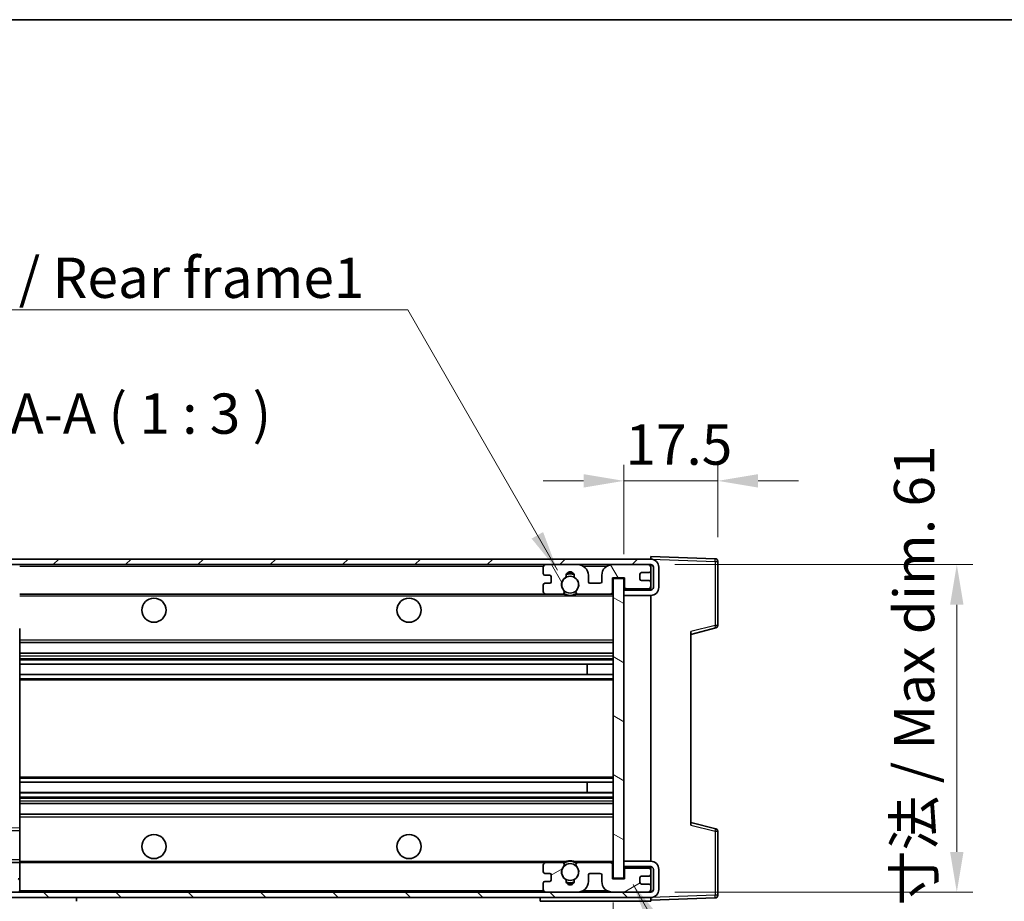
# Model space of a CAD drawing. Units: millimetres. Extents: x 6 to 7310, y 3 to 1689.
# Drawn here: x 3065 to 3248, y 682 to 846 of the extents above; entities that cross this region are included whole.
import ezdxf

# ---------------------------------------------------------------- set-up
doc = ezdxf.new("R2010")
doc.units = ezdxf.units.MM
for name, color, linetype, lineweight in [('Border (ISO)', 7, 'Continuous', 35), ('Dimension (ISO)', 7, 'Continuous', 18), ('Dimension (ISO) @ 1', 7, 'Continuous', 18), ('Hatch (ISO)', 1, 'Continuous', 18), ('Symbol (ISO)', 7, 'Continuous', 18), ('Symbol (ISO) @ 1', 7, 'Continuous', 18), ('Visible (ISO)', 7, 'Continuous', 35), ('Visible Narrow (ISO)', 7, 'Continuous', 25)]:
    doc.layers.add(name, color=color, linetype=linetype, lineweight=lineweight)
doc.styles.add('Note Text (TK)', font='MS PGothic.ttf')
doc.dimstyles.new('Default - Method 1b (TK)', dxfattribs={"dimscale": 6, "dimtxt": 2.5, "dimasz": 2.5, "dimexe": 1, "dimexo": 1.5, "dimgap": 1, "dimtad": 1, "dimtoh": 1, "dimrnd": 1e-08, "dimdsep": 46, "dimtxsty": 'Note Text (TK)', "dimcen": 0.09, "dimdle": 5, "dimclrd": 100, "dimclre": 100, "dimclrt": 7, "dimadec": 1, "dimazin": 1, "dimtfac": 1, "dimtmove": 0, "dimatfit": 3, "dimfxl": 1, "dimtolj": 1, "dimlwd": -1, "dimlwe": -1, "dimarcsym": 0})
doc.dimstyles.new('Default - Method 1b (TK)$7', dxfattribs={"dimscale": 6, "dimtxt": 2.5, "dimasz": 2.5, "dimexe": 1, "dimexo": 1.5, "dimgap": 1, "dimtad": 1, "dimtoh": 1, "dimrnd": 1e-08, "dimdsep": 46, "dimtxsty": 'Note Text (TK)', "dimcen": 0.09, "dimdle": 5, "dimclrd": 100, "dimclre": 100, "dimclrt": 7, "dimadec": 1, "dimazin": 1, "dimtfac": 1, "dimtmove": 0, "dimatfit": 3, "dimfxl": 1, "dimtolj": 1, "dimlwd": -1, "dimlwe": -1, "dimarcsym": 0})
pattern_1 = [(45, (2318.914, -21.234), (-6.73519, 6.73519), [])]
pattern_2 = [(135.0002, (2318.914, -21.234), (-6.73517, -6.73522), [])]

# ---------------------------------------------------------------- blocks, each defined once
blk = doc.blocks.new('図面枠 tk図枠')
at = {"layer": 'Border (ISO)'}
blk.add_line((14.5, 289), (405.5, 289), dxfattribs=at)
blk = doc.blocks.new('*D107')
at = {"layer": 'Defpoints', "color": 0}
for p in [(3194.75, 759.91), (3194.75, 744.91), (3177.25, 741.73)]:
    blk.add_point(p, dxfattribs=at)
at = {"layer": 'Dimension (ISO)', "color": 100}
for p, q in [((3177.25, 746.23), (3177.25, 762.91)), ((3194.75, 749.41), (3194.75, 762.91)), ((3169.75, 759.91), (3162.25, 759.91)), ((3177.25, 759.91), (3194.75, 759.91)), ((3202.25, 759.91), (3209.75, 759.91))]:
    blk.add_line(p, q, dxfattribs=at)
for points in [[(3169.75, 761.16), (3169.75, 758.66), (3177.25, 759.91)], [(3202.25, 761.16), (3202.25, 758.66), (3194.75, 759.91)]]:
    blk.add_solid(points, dxfattribs=at)
at = {"layer": 'Dimension (ISO)', "color": 7, "insert": (3177.56, 766.66), "char_height": 7.5, "attachment_point": 4, "style": 'Note Text (TK)'}
blk.add_mtext('\\A1;17.5', dxfattribs=at)
blk = doc.blocks.new('*D109')
at = {"layer": 'Defpoints', "color": 0}
for p in [(3182.25, 744.33), (3182.25, 683.33), (3239.25, 683.33)]:
    blk.add_point(p, dxfattribs=at)
at = {"layer": 'Dimension (ISO)', "color": 100}
for p, q in [((3186.75, 744.33), (3242.25, 744.33)), ((3239.25, 736.83), (3239.25, 690.83)), ((3186.75, 683.33), (3242.25, 683.33))]:
    blk.add_line(p, q, dxfattribs=at)
for points in [[(3238, 736.83), (3240.5, 736.83), (3239.25, 744.33)], [(3238, 690.83), (3240.5, 690.83), (3239.25, 683.33)]]:
    blk.add_solid(points, dxfattribs=at)
at = {"layer": 'Dimension (ISO)', "color": 7, "insert": (3231.3, 660.37), "char_height": 7.5, "attachment_point": 4, "rotation": 90, "style": 'Note Text (TK)'}
blk.add_mtext('\\A1;\\fＭＳ Ｐゴシック|b0|i0;\\H7.5000;有効寸法 / Max dim. 61', dxfattribs=at)
blk = doc.blocks.new('*D110')
at = {"layer": 'Defpoints', "color": 0}
for p in [(3040.25, 685.83), (3175.25, 685.93), (3175.25, 607.93)]:
    blk.add_point(p, dxfattribs=at)
at = {"layer": 'Dimension (ISO)', "color": 100}
for p, q in [((3040.25, 681.33), (3040.25, 604.93)), ((3175.25, 681.43), (3175.25, 604.93)), ((3047.75, 607.93), (3167.75, 607.93))]:
    blk.add_line(p, q, dxfattribs=at)
for points in [[(3047.75, 609.18), (3047.75, 606.68), (3040.25, 607.93)], [(3167.75, 609.18), (3167.75, 606.68), (3175.25, 607.93)]]:
    blk.add_solid(points, dxfattribs=at)
at = {"layer": 'Dimension (ISO)', "color": 7, "insert": (3050.81, 615.87), "char_height": 7.5, "attachment_point": 4, "style": 'Note Text (TK)'}
blk.add_mtext('\\A1;\\fＭＳ Ｐゴシック|b0|i0;\\H7.5000;有効寸法 / Max dim. 135', dxfattribs=at)

msp = doc.modelspace()

# ---------------------------------------------------------------- hatches: boundary and pattern name
at = {"layer": 'Hatch (ISO)'}
h = msp.add_hatch(dxfattribs=at)
h.set_pattern_fill('ANSI31', color=256, scale=76.2, style=0)
h.set_pattern_definition(pattern_1)
edge = h.paths.add_edge_path()
edge.add_ellipse((3042.0466, 739.1285), major_axis=(0, -0.3), ratio=1, start_angle=0, end_angle=90)
edge.add_line((3042.3466, 739.1285), (3042.3466, 741.8285))
edge.add_line((3042.3466, 741.8285), (3044.0466, 741.8285))
edge.add_ellipse((3044.0466, 742.1285), major_axis=(0, -0.3), ratio=1, start_angle=0, end_angle=90)
edge.add_line((3044.3466, 742.1285), (3044.3466, 744.3285))
edge.add_line((3044.3466, 744.3285), (3049.7466, 744.3285))
edge.add_line((3049.7466, 744.3285), (3049.7466, 742.1285))
edge.add_ellipse((3050.0466, 742.1285), major_axis=(-0.3, 0), ratio=1, start_angle=0, end_angle=90)
edge.add_line((3050.0466, 741.8285), (3053.7466, 741.8285))
edge.add_line((3053.7466, 741.8285), (3053.7466, 742.0285))
edge.add_line((3053.7466, 742.0285), (3055.7466, 742.0285))
edge.add_line((3055.7466, 742.0285), (3055.7466, 741.8285))
edge.add_line((3055.7466, 741.8285), (3064.4466, 741.8285))
edge.add_ellipse((3064.4466, 742.1285), major_axis=(0, -0.3), ratio=1, start_angle=0, end_angle=90)
edge.add_line((3064.7466, 742.1285), (3064.7466, 744.0285))
edge.add_ellipse((3064.4466, 744.0285), major_axis=(0.3, 0), ratio=1, start_angle=0, end_angle=90)
edge.add_line((3064.4466, 744.3285), (3052.8716, 744.3285))
edge.add_ellipse((3052.8716, 744.9535), major_axis=(0, -0.625), ratio=1, start_angle=348.463041, end_angle=360, ccw=False)
edge.add_ellipse((3052.8716, 744.9535), major_axis=(-0.125, -0.6124), ratio=1, start_angle=191.536959, end_angle=360, ccw=False)
edge.add_line((3052.8716, 745.5785), (3054.2466, 745.5785))
edge.add_ellipse((3054.2466, 746.0785), major_axis=(0, -0.5), ratio=1, start_angle=0, end_angle=90)
edge.add_line((3054.7466, 746.0785), (3054.7466, 746.5285))
edge.add_ellipse((3054.4466, 746.5285), major_axis=(0.3, 0), ratio=1, start_angle=0, end_angle=90)
edge.add_line((3054.4466, 746.8285), (3038.7466, 746.8285))
edge.add_ellipse((3038.7466, 742.8285), major_axis=(0, 4), ratio=1, start_angle=0, end_angle=90)
edge.add_line((3034.7466, 742.8285), (3034.7466, 739.8285))
edge.add_ellipse((3035.7466, 739.8285), major_axis=(-1, 0), ratio=1, start_angle=0, end_angle=90)
edge.add_line((3035.7466, 738.8285), (3037.8466, 738.8285))
edge.add_ellipse((3037.8466, 739.1285), major_axis=(0, -0.3), ratio=1, start_angle=0, end_angle=90)
edge.add_line((3038.1466, 739.1285), (3038.1466, 741.8285))
edge.add_line((3038.1466, 741.8285), (3038.2466, 741.8285))
edge.add_line((3038.2466, 741.8285), (3040.2466, 741.8285))
edge.add_line((3040.2466, 741.8285), (3040.3466, 741.8285))
edge.add_line((3040.3466, 741.8285), (3040.3466, 739.1285))
edge.add_ellipse((3040.6466, 739.1285), major_axis=(-0.3, 0), ratio=1, start_angle=0, end_angle=90)
edge.add_line((3040.6466, 738.8285), (3042.0466, 738.8285))
h = msp.add_hatch(dxfattribs=at)
h.set_pattern_fill('ANSI31', color=256, scale=76.2, style=0)
h.set_pattern_definition(pattern_1)
edge = h.paths.add_edge_path()
edge.add_line((3182.2466, 739.5785), (3177.2466, 739.5785))
edge.add_line((3177.2466, 739.5785), (3177.2466, 738.5785))
edge.add_line((3177.2466, 738.5785), (3182.2466, 738.5785))
edge.add_ellipse((3182.2466, 740.0785), major_axis=(0, -1.5), ratio=1, start_angle=0, end_angle=90)
edge.add_line((3183.7466, 740.0785), (3183.7466, 743.8285))
edge.add_ellipse((3182.2466, 743.8285), major_axis=(1.5, 0), ratio=1, start_angle=0, end_angle=90)
edge.add_line((3182.2466, 745.3285), (3052.7466, 745.3285))
edge.add_line((3052.7466, 745.3285), (3052.7466, 744.3411))
edge.add_line((3052.7466, 744.3411), (3052.7466, 744.3285))
edge.add_line((3052.7466, 744.3285), (3052.8716, 744.3285))
edge.add_line((3052.8716, 744.3285), (3064.4466, 744.3285))
edge.add_line((3064.4466, 744.3285), (3162.7466, 744.3285))
edge.add_line((3162.7466, 744.3285), (3168.6466, 744.3285))
edge.add_line((3168.6466, 744.3285), (3175.1466, 744.3285))
edge.add_line((3175.1466, 744.3285), (3181.7466, 744.3285))
edge.add_line((3181.7466, 744.3285), (3182.2466, 744.3285))
edge.add_ellipse((3182.2466, 743.8285), major_axis=(0, 0.5), ratio=1, start_angle=270, end_angle=360, ccw=False)
edge.add_line((3182.7466, 743.8285), (3182.7466, 740.0785))
edge.add_ellipse((3182.2466, 740.0785), major_axis=(0.5, 0), ratio=1, start_angle=270, end_angle=360, ccw=False)
h = msp.add_hatch(dxfattribs=at)
h.set_pattern_fill('ANSI31', color=256, scale=76.2, angle=75.000175, style=0)
h.set_pattern_definition([(120.0002, (2318.914, -21.234), (-8.24888, -4.762525), [])])
edge = h.paths.add_edge_path()
edge.add_ellipse((3162.7466, 743.8285), major_axis=(0, 0.5), ratio=1, start_angle=0, end_angle=90)
edge.add_line((3162.2466, 743.8285), (3162.2466, 742.6285))
edge.add_ellipse((3162.5466, 742.6285), major_axis=(-0.3, 0), ratio=1, start_angle=0, end_angle=90)
edge.add_line((3162.5466, 742.3285), (3163.4466, 742.3285))
edge.add_ellipse((3163.4466, 742.0285), major_axis=(0, 0.3), ratio=1, start_angle=270, end_angle=360, ccw=False)
edge.add_line((3163.7466, 742.0285), (3163.7466, 741.1285))
edge.add_ellipse((3163.4466, 741.1285), major_axis=(0.3, 0), ratio=1, start_angle=270, end_angle=360, ccw=False)
edge.add_line((3163.4466, 740.8285), (3162.5466, 740.8285))
edge.add_ellipse((3162.5466, 740.5285), major_axis=(0, 0.3), ratio=1, start_angle=0, end_angle=90)
edge.add_line((3162.2466, 740.5285), (3162.2466, 739.3285))
edge.add_ellipse((3162.7466, 739.3285), major_axis=(-0.5, 0), ratio=1, start_angle=0, end_angle=90)
edge.add_line((3162.7466, 738.8285), (3165.7709, 738.8285))
edge.add_ellipse((3165.7709, 739.2285), major_axis=(0, -0.4), ratio=1, start_angle=0, end_angle=132.45415)
edge.add_ellipse((3167.2466, 740.5785), major_axis=(-1.1805, -1.08), ratio=1, start_angle=261.020412, end_angle=360, ccw=False)
edge.add_ellipse((3166.1986, 742.1633), major_axis=(0.1655, -0.2502), ratio=1, start_angle=0, end_angle=60.082872)
edge.add_ellipse((3167.2466, 742.2285), major_axis=(-0.7486, -0.0465), ratio=1, start_angle=172.885131, end_angle=360, ccw=False)
edge.add_ellipse((3168.2945, 742.1633), major_axis=(-0.2994, 0.0186), ratio=1, start_angle=0, end_angle=60.082872)
edge.add_ellipse((3167.2466, 740.5785), major_axis=(0.8825, 1.3346), ratio=1, start_angle=261.020412, end_angle=360, ccw=False)
edge.add_ellipse((3168.7222, 739.2285), major_axis=(-0.2951, 0.27), ratio=1, start_angle=0, end_angle=132.45415)
edge.add_line((3168.7222, 738.8285), (3174.7466, 738.8285))
edge.add_ellipse((3174.7466, 739.2285), major_axis=(0, -0.4), ratio=1, start_angle=0, end_angle=90)
edge.add_line((3175.1466, 739.2285), (3175.1466, 741.8285))
edge.add_line((3175.1466, 741.8285), (3177.3466, 741.8285))
edge.add_line((3177.3466, 741.8285), (3177.3466, 740.2285))
edge.add_ellipse((3177.7466, 740.2285), major_axis=(-0.4, 0), ratio=1, start_angle=0, end_angle=90)
edge.add_line((3177.7466, 739.8285), (3181.7466, 739.8285))
edge.add_ellipse((3181.7466, 740.3285), major_axis=(0, -0.5), ratio=1, start_angle=0, end_angle=90)
edge.add_line((3182.2466, 740.3285), (3182.2466, 741.0285))
edge.add_ellipse((3181.9466, 741.0285), major_axis=(0.3, 0), ratio=1, start_angle=0, end_angle=90)
edge.add_line((3181.9466, 741.3285), (3180.5466, 741.3285))
edge.add_ellipse((3180.5466, 741.6285), major_axis=(0, -0.3), ratio=1, start_angle=270, end_angle=360, ccw=False)
edge.add_line((3180.2466, 741.6285), (3180.2466, 742.5285))
edge.add_ellipse((3180.5466, 742.5285), major_axis=(-0.3, 0), ratio=1, start_angle=270, end_angle=360, ccw=False)
edge.add_line((3180.5466, 742.8285), (3181.9466, 742.8285))
edge.add_ellipse((3181.9466, 743.1285), major_axis=(0, -0.3), ratio=1, start_angle=0, end_angle=90)
edge.add_line((3182.2466, 743.1285), (3182.2466, 743.8285))
edge.add_ellipse((3181.7466, 743.8285), major_axis=(0.5, 0), ratio=1, start_angle=0, end_angle=90)
edge.add_line((3181.7466, 744.3285), (3175.1466, 744.3285))
edge.add_ellipse((3175.1466, 742.3285), major_axis=(0, 2), ratio=1, start_angle=0, end_angle=90)
edge.add_line((3173.1466, 742.3285), (3173.1466, 741.1285))
edge.add_ellipse((3172.8466, 741.1285), major_axis=(0.3, 0), ratio=1, start_angle=270, end_angle=360, ccw=False)
edge.add_line((3172.8466, 740.8285), (3170.9466, 740.8285))
edge.add_ellipse((3170.9466, 741.1285), major_axis=(0, -0.3), ratio=1, start_angle=270, end_angle=360, ccw=False)
edge.add_line((3170.6466, 741.1285), (3170.6466, 742.3285))
edge.add_ellipse((3168.6466, 742.3285), major_axis=(2, 0), ratio=1, start_angle=0, end_angle=90)
edge.add_line((3168.6466, 744.3285), (3162.7466, 744.3285))
h = msp.add_hatch(dxfattribs=at)
h.set_pattern_fill('ANSI31', color=256, scale=76.2, angle=105.000246, style=0)
h.set_pattern_definition([(150.0002, (2318.914, -21.234), (-4.762465, -8.24891), [])])
h.paths.add_polyline_path([(3177.2466, 741.7285), (3175.2466, 741.7285), (3175.2466, 685.9285), (3177.2466, 685.9285), (3177.2466, 688.0785), (3177.2466, 689.0785), (3177.2466, 738.5785), (3177.2466, 739.5785)])
h = msp.add_hatch(dxfattribs=at)
h.set_pattern_fill('ANSI31', color=256, scale=76.2, angle=90.00021, style=0)
h.set_pattern_definition(pattern_2)
edge = h.paths.add_edge_path()
edge.add_ellipse((3042.0466, 688.5285), major_axis=(0.3, 0), ratio=1, start_angle=0, end_angle=90)
edge.add_line((3042.0466, 688.8285), (3040.6466, 688.8285))
edge.add_ellipse((3040.6466, 688.5285), major_axis=(0, 0.3), ratio=1, start_angle=0, end_angle=90)
edge.add_line((3040.3466, 688.5285), (3040.3466, 685.8285))
edge.add_line((3040.3466, 685.8285), (3040.2466, 685.8285))
edge.add_line((3040.2466, 685.8285), (3038.2466, 685.8285))
edge.add_line((3038.2466, 685.8285), (3038.1466, 685.8285))
edge.add_line((3038.1466, 685.8285), (3038.1466, 688.5285))
edge.add_ellipse((3037.8466, 688.5285), major_axis=(0.3, 0), ratio=1, start_angle=0, end_angle=90)
edge.add_line((3037.8466, 688.8285), (3035.7466, 688.8285))
edge.add_ellipse((3035.7466, 687.8285), major_axis=(0, 1), ratio=1, start_angle=0, end_angle=90)
edge.add_line((3034.7466, 687.8285), (3034.7466, 684.8285))
edge.add_ellipse((3038.7466, 684.8285), major_axis=(-4, 0), ratio=1, start_angle=0, end_angle=90)
edge.add_line((3038.7466, 680.8285), (3054.4466, 680.8285))
edge.add_ellipse((3054.4466, 681.1285), major_axis=(0, -0.3), ratio=1, start_angle=0, end_angle=90)
edge.add_line((3054.7466, 681.1285), (3054.7466, 681.5785))
edge.add_ellipse((3054.2466, 681.5785), major_axis=(0.5, 0), ratio=1, start_angle=0, end_angle=90)
edge.add_line((3054.2466, 682.0785), (3052.8716, 682.0785))
edge.add_ellipse((3052.8716, 682.7035), major_axis=(0, -0.625), ratio=1, start_angle=191.536959, end_angle=360, ccw=False)
edge.add_ellipse((3052.8716, 682.7035), major_axis=(-0.125, 0.6124), ratio=1, start_angle=348.463041, end_angle=360, ccw=False)
edge.add_line((3052.8716, 683.3285), (3064.4466, 683.3285))
edge.add_ellipse((3064.4466, 683.6285), major_axis=(0, -0.3), ratio=1, start_angle=0, end_angle=90)
edge.add_line((3064.7466, 683.6285), (3064.7466, 685.5285))
edge.add_ellipse((3064.4466, 685.5285), major_axis=(0.3, 0), ratio=1, start_angle=0, end_angle=90)
edge.add_line((3064.4466, 685.8285), (3055.7466, 685.8285))
edge.add_line((3055.7466, 685.8285), (3055.7466, 685.6285))
edge.add_line((3055.7466, 685.6285), (3053.7466, 685.6285))
edge.add_line((3053.7466, 685.6285), (3053.7466, 685.8285))
edge.add_line((3053.7466, 685.8285), (3050.0466, 685.8285))
edge.add_ellipse((3050.0466, 685.5285), major_axis=(0, 0.3), ratio=1, start_angle=0, end_angle=90)
edge.add_line((3049.7466, 685.5285), (3049.7466, 683.3285))
edge.add_line((3049.7466, 683.3285), (3044.3466, 683.3285))
edge.add_line((3044.3466, 683.3285), (3044.3466, 685.5285))
edge.add_ellipse((3044.0466, 685.5285), major_axis=(0.3, 0), ratio=1, start_angle=0, end_angle=90)
edge.add_line((3044.0466, 685.8285), (3042.3466, 685.8285))
edge.add_line((3042.3466, 685.8285), (3042.3466, 688.5285))
h = msp.add_hatch(dxfattribs=at)
h.set_pattern_fill('ANSI31', color=256, scale=76.2, angle=90.00021, style=0)
h.set_pattern_definition(pattern_2)
edge = h.paths.add_edge_path()
edge.add_line((3177.2466, 688.0785), (3182.2466, 688.0785))
edge.add_ellipse((3182.2466, 687.5785), major_axis=(0, 0.5), ratio=1, start_angle=270, end_angle=360, ccw=False)
edge.add_line((3182.7466, 687.5785), (3182.7466, 683.8285))
edge.add_ellipse((3182.2466, 683.8285), major_axis=(0.5, 0), ratio=1, start_angle=270, end_angle=360, ccw=False)
edge.add_line((3182.2466, 683.3285), (3181.7466, 683.3285))
edge.add_line((3181.7466, 683.3285), (3175.1466, 683.3285))
edge.add_line((3175.1466, 683.3285), (3168.6466, 683.3285))
edge.add_line((3168.6466, 683.3285), (3162.7466, 683.3285))
edge.add_line((3162.7466, 683.3285), (3064.4466, 683.3285))
edge.add_line((3064.4466, 683.3285), (3052.8716, 683.3285))
edge.add_line((3052.8716, 683.3285), (3052.7466, 683.3285))
edge.add_line((3052.7466, 683.3285), (3052.7466, 683.3159))
edge.add_line((3052.7466, 683.3159), (3052.7466, 682.3285))
edge.add_line((3052.7466, 682.3285), (3182.2466, 682.3285))
edge.add_ellipse((3182.2466, 683.8285), major_axis=(0, -1.5), ratio=1, start_angle=0, end_angle=90)
edge.add_line((3183.7466, 683.8285), (3183.7466, 687.5785))
edge.add_ellipse((3182.2466, 687.5785), major_axis=(1.5, 0), ratio=1, start_angle=0, end_angle=90)
edge.add_line((3182.2466, 689.0785), (3177.2466, 689.0785))
edge.add_line((3177.2466, 689.0785), (3177.2466, 688.0785))
h = msp.add_hatch(dxfattribs=at)
h.set_pattern_fill('ANSI31', color=256, scale=76.2, angle=-14.999978, style=0)
h.set_pattern_definition([(30, (2318.914, -21.234), (-4.7625, 8.24889), [])])
edge = h.paths.add_edge_path()
edge.add_ellipse((3162.7466, 683.8285), major_axis=(-0.5, 0), ratio=1, start_angle=0, end_angle=90)
edge.add_line((3162.7466, 683.3285), (3168.6466, 683.3285))
edge.add_ellipse((3168.6466, 685.3285), major_axis=(0, -2), ratio=1, start_angle=0, end_angle=90)
edge.add_line((3170.6466, 685.3285), (3170.6466, 686.5285))
edge.add_ellipse((3170.9466, 686.5285), major_axis=(-0.3, 0), ratio=1, start_angle=270, end_angle=360, ccw=False)
edge.add_line((3170.9466, 686.8285), (3172.8466, 686.8285))
edge.add_ellipse((3172.8466, 686.5285), major_axis=(0, 0.3), ratio=1, start_angle=270, end_angle=360, ccw=False)
edge.add_line((3173.1466, 686.5285), (3173.1466, 685.3285))
edge.add_ellipse((3175.1466, 685.3285), major_axis=(-2, 0), ratio=1, start_angle=0, end_angle=90)
edge.add_line((3175.1466, 683.3285), (3181.7466, 683.3285))
edge.add_ellipse((3181.7466, 683.8285), major_axis=(0, -0.5), ratio=1, start_angle=0, end_angle=90)
edge.add_line((3182.2466, 683.8285), (3182.2466, 684.5285))
edge.add_ellipse((3181.9466, 684.5285), major_axis=(0.3, 0), ratio=1, start_angle=0, end_angle=90)
edge.add_line((3181.9466, 684.8285), (3180.5466, 684.8285))
edge.add_ellipse((3180.5466, 685.1285), major_axis=(0, -0.3), ratio=1, start_angle=270, end_angle=360, ccw=False)
edge.add_line((3180.2466, 685.1285), (3180.2466, 686.0285))
edge.add_ellipse((3180.5466, 686.0285), major_axis=(-0.3, 0), ratio=1, start_angle=270, end_angle=360, ccw=False)
edge.add_line((3180.5466, 686.3285), (3181.9466, 686.3285))
edge.add_ellipse((3181.9466, 686.6285), major_axis=(0, -0.3), ratio=1, start_angle=0, end_angle=90)
edge.add_line((3182.2466, 686.6285), (3182.2466, 687.3285))
edge.add_ellipse((3181.7466, 687.3285), major_axis=(0.5, 0), ratio=1, start_angle=0, end_angle=90)
edge.add_line((3181.7466, 687.8285), (3177.7466, 687.8285))
edge.add_ellipse((3177.7466, 687.4285), major_axis=(0, 0.4), ratio=1, start_angle=0, end_angle=90)
edge.add_line((3177.3466, 687.4285), (3177.3466, 685.8285))
edge.add_line((3177.3466, 685.8285), (3175.1466, 685.8285))
edge.add_line((3175.1466, 685.8285), (3175.1466, 688.4285))
edge.add_ellipse((3174.7466, 688.4285), major_axis=(0.4, 0), ratio=1, start_angle=0, end_angle=90)
edge.add_line((3174.7466, 688.8285), (3168.7222, 688.8285))
edge.add_ellipse((3168.7222, 688.4285), major_axis=(0, 0.4), ratio=1, start_angle=0, end_angle=132.45415)
edge.add_ellipse((3167.2466, 687.0785), major_axis=(1.1805, 1.08), ratio=1, start_angle=261.020412, end_angle=360, ccw=False)
edge.add_ellipse((3168.2945, 685.4936), major_axis=(-0.1655, 0.2502), ratio=1, start_angle=0, end_angle=60.082872)
edge.add_ellipse((3167.2466, 685.4285), major_axis=(0.7486, 0.0465), ratio=1, start_angle=172.885131, end_angle=360, ccw=False)
edge.add_ellipse((3166.1986, 685.4936), major_axis=(0.2994, -0.0186), ratio=1, start_angle=0, end_angle=60.082872)
edge.add_ellipse((3167.2466, 687.0785), major_axis=(-0.8825, -1.3346), ratio=1, start_angle=261.020412, end_angle=360, ccw=False)
edge.add_ellipse((3165.7709, 688.4285), major_axis=(0.2951, -0.27), ratio=1, start_angle=0, end_angle=132.45415)
edge.add_line((3165.7709, 688.8285), (3162.7466, 688.8285))
edge.add_ellipse((3162.7466, 688.3285), major_axis=(0, 0.5), ratio=1, start_angle=0, end_angle=90)
edge.add_line((3162.2466, 688.3285), (3162.2466, 687.1285))
edge.add_ellipse((3162.5466, 687.1285), major_axis=(-0.3, 0), ratio=1, start_angle=0, end_angle=90)
edge.add_line((3162.5466, 686.8285), (3163.4466, 686.8285))
edge.add_ellipse((3163.4466, 686.5285), major_axis=(0, 0.3), ratio=1, start_angle=270, end_angle=360, ccw=False)
edge.add_line((3163.7466, 686.5285), (3163.7466, 685.6285))
edge.add_ellipse((3163.4466, 685.6285), major_axis=(0.3, 0), ratio=1, start_angle=270, end_angle=360, ccw=False)
edge.add_line((3163.4466, 685.3285), (3162.5466, 685.3285))
edge.add_ellipse((3162.5466, 685.0285), major_axis=(0, 0.3), ratio=1, start_angle=0, end_angle=90)
edge.add_line((3162.2466, 685.0285), (3162.2466, 683.8285))

# ---------------------------------------------------------------- linework, layer by layer
at = {"layer": 'Visible (ISO)'}
for p, q in [((3182.2466, 745.3285), (3052.7466, 745.3285)), ((3182.2466, 745.3288), (3182.2466, 745.8285)), ((3194.264, 745.4088), (3182.2466, 745.8285)), ((3182.2466, 745.3285), (3182.2466, 745.3288)), ((3194.7466, 732.9975), (3194.7466, 744.9091)), ((3052.7466, 744.3285), (3182.2466, 744.3285)), ((3162.2466, 743.8285), (3162.2466, 742.6285)), ((3168.6466, 744.3285), (3162.7466, 744.3285)), ((3181.7466, 744.3285), (3175.1466, 744.3285)), ((3180.5466, 742.8285), (3181.9466, 742.8285)), ((3182.2466, 743.8285), (3182.2466, 744.3285)), ((3182.2466, 743.1285), (3182.2466, 743.8285)), ((3182.2466, 741.0285), (3182.2466, 743.1285)), ((3182.7466, 743.8285), (3182.7466, 740.0785)), ((3183.7466, 740.0785), (3183.7466, 743.8285)), ((3162.5466, 742.3285), (3163.4466, 742.3285)), ((3163.4466, 740.8285), (3162.5466, 740.8285)), ((3163.7466, 742.0285), (3163.7466, 741.1285)), ((3170.6466, 741.1285), (3170.6466, 742.3285)), ((3172.8466, 740.8285), (3170.9466, 740.8285)), ((3173.1466, 742.3285), (3173.1466, 741.1285)), ((3175.1466, 739.2285), (3175.1466, 741.8285)), ((3175.1466, 741.8285), (3177.3466, 741.8285)), ((3177.2466, 741.7285), (3175.2466, 741.7285)), ((3175.2466, 741.7285), (3175.2466, 685.9285)), ((3177.2466, 685.9285), (3177.2466, 741.7285)), ((3177.3466, 741.8285), (3177.3466, 740.2285)), ((3180.2466, 741.6285), (3180.2466, 742.5285)), ((3181.9466, 741.3285), (3180.5466, 741.3285)), ((3182.2466, 740.3285), (3182.2466, 741.0285)), ((3162.2466, 740.5285), (3162.2466, 739.3285)), ((3182.2466, 739.7412), (3177.2466, 739.6539)), ((3182.2466, 739.5785), (3177.2466, 739.5785)), ((3177.2466, 739.5785), (3177.2466, 738.5785)), ((3177.7466, 739.8285), (3181.7466, 739.8285)), ((3182.2466, 739.7412), (3182.2466, 740.3285)), ((3182.2466, 739.5785), (3182.2466, 739.7412)), ((3064.7466, 738.8285), (3162.7466, 738.8285)), ((3162.7466, 738.8285), (3165.7709, 738.8285)), ((3165.7709, 738.8285), (3166.0858, 738.8285)), ((3168.4074, 738.8285), (3168.7222, 738.8285)), ((3168.7222, 738.8285), (3174.7466, 738.8285)), ((3174.7466, 738.8285), (3175.2466, 738.8285)), ((3177.2466, 738.5785), (3182.2466, 738.5785)), ((3182.2466, 689.0785), (3182.2466, 738.5785)), ((3064.7466, 732.4284), (3064.7466, 695.2286)), ((3189.7466, 731.3285), (3194.3707, 732.5132)), ((3189.7466, 731.8402), (3189.7466, 695.8168)), ((3064.7466, 729.8285), (3175.2466, 729.8285)), ((3064.7466, 727.8285), (3175.2466, 727.8285)), ((3064.7466, 725.7832), (3175.2466, 725.7832)), ((3170.434, 723.8736), (3170.434, 725.7832)), ((3170.4466, 723.8736), (3170.4466, 725.7832)), ((3064.7466, 723.8736), (3175.2466, 723.8736)), ((3064.7466, 703.7833), (3175.2466, 703.7833)), ((3170.434, 701.8738), (3170.434, 703.7833)), ((3170.4466, 701.8738), (3170.4466, 703.7833)), ((3064.7466, 701.8738), (3175.2466, 701.8738)), ((3064.7466, 699.8285), (3175.2466, 699.8285)), ((3064.7466, 697.8285), (3175.2466, 697.8285)), ((3043.4449, 695.0769), (3064.7466, 694.7285)), ((3064.7466, 694.7285), (3064.7466, 695.2286)), ((3194.3707, 695.1438), (3189.7466, 696.3285)), ((3064.7466, 694.7285), (3064.7466, 689.3285)), ((3194.7466, 682.7478), (3194.7466, 694.6594)), ((3042.3466, 688.8285), (3064.7466, 688.8285)), ((3064.7466, 688.8285), (3064.7466, 689.3285)), ((3064.7466, 688.8285), (3064.7466, 685.8285)), ((3064.7466, 688.8285), (3162.7466, 688.8285)), ((3162.2466, 688.3285), (3162.2466, 687.1285)), ((3165.7709, 688.8285), (3162.7466, 688.8285)), ((3165.7709, 688.8285), (3166.0858, 688.8285)), ((3168.4074, 688.8285), (3168.7222, 688.8285)), ((3174.7466, 688.8285), (3168.7222, 688.8285)), ((3174.7466, 688.8285), (3175.2466, 688.8285)), ((3175.1466, 685.8285), (3175.1466, 688.4285)), ((3182.2466, 689.0785), (3177.2466, 689.0785)), ((3177.2466, 689.0785), (3177.2466, 688.0785)), ((3177.2466, 688.0785), (3182.2466, 688.0785)), ((3182.2466, 687.9158), (3177.2466, 688.0031)), ((3181.7466, 687.8285), (3177.7466, 687.8285)), ((3182.2466, 687.9158), (3182.2466, 688.0785)), ((3182.2466, 687.3285), (3182.2466, 687.9158)), ((3182.7466, 687.5785), (3182.7466, 683.8285)), ((3183.7466, 683.8285), (3183.7466, 687.5785)), ((3064.7466, 685.8285), (3064.4466, 685.8285)), ((3064.7466, 685.8285), (3064.7466, 685.5285)), ((3162.5466, 686.8285), (3163.4466, 686.8285)), ((3163.7466, 686.5285), (3163.7466, 685.6285)), ((3170.6466, 685.3285), (3170.6466, 686.5285)), ((3170.9466, 686.8285), (3172.8466, 686.8285)), ((3173.1466, 686.5285), (3173.1466, 685.3285)), ((3177.3466, 685.8285), (3175.1466, 685.8285)), ((3175.2466, 685.9285), (3177.2466, 685.9285)), ((3177.3466, 687.4285), (3177.3466, 685.8285)), ((3180.2466, 685.1285), (3180.2466, 686.0285)), ((3180.5466, 686.3285), (3181.9466, 686.3285)), ((3182.2466, 686.6285), (3182.2466, 687.3285)), ((3182.2466, 684.5285), (3182.2466, 686.6285)), ((3064.7466, 683.6285), (3064.7466, 685.5285)), ((3162.2466, 685.0285), (3162.2466, 683.8285)), ((3163.4466, 685.3285), (3162.5466, 685.3285)), ((3181.9466, 684.8285), (3180.5466, 684.8285)), ((3182.2466, 683.8285), (3182.2466, 684.5285)), ((3182.2466, 683.3285), (3052.7466, 683.3285)), ((3052.7466, 682.3285), (3182.2466, 682.3285)), ((3064.7466, 683.6285), (3064.7466, 683.3285)), ((3075.3466, 682.3285), (3075.3466, 681.6285)), ((3161.6466, 682.3285), (3161.6466, 681.6285)), ((3162.7466, 683.3285), (3168.6466, 683.3285)), ((3175.1466, 683.3285), (3181.7466, 683.3285)), ((3182.2466, 683.3285), (3182.2466, 683.8285)), ((3182.2466, 682.3285), (3182.2466, 681.6285)), ((3182.2466, 681.8285), (3194.264, 682.2481)), ((3161.6466, 681.6285), (3182.2466, 681.6285))]:
    msp.add_line(p, q, dxfattribs=at)
for centre, radius in [((3167.2466, 740.5785), 1.5706), ((3089.7466, 735.8285), 2.25), ((3137.2466, 735.8285), 2.25), ((3089.7466, 691.8285), 2.25), ((3137.2466, 691.8285), 2.25), ((3167.2466, 687.0785), 1.5706)]:
    msp.add_circle(centre, radius, dxfattribs=at)
for centre, radius, start, end in [((3182.2466, 743.8285), 1.5, 0, 90), ((3194.2466, 744.9091), 0.5, 0, 88), ((3162.7466, 743.8285), 0.5, 90, 180), ((3162.5466, 742.6285), 0.3, 180, 270), ((3167.2466, 742.2285), 0.75, 356.442565, 183.557435), ((3167.2466, 740.5785), 2, 68.960529, 111.039467), ((3167.2466, 740.5785), 2.1, 71.450997, 108.548994), ((3168.6466, 742.3285), 2, 0, 90), ((3175.1466, 742.3285), 2, 90, 180), ((3180.5466, 742.5285), 0.3, 90, 180), ((3181.7466, 743.8285), 0.5, 0, 90), ((3181.9466, 743.1285), 0.3, 270, 0), ((3182.2466, 743.8285), 0.5, 0, 90), ((3162.5466, 740.5285), 0.3, 90, 180), ((3163.4466, 742.0285), 0.3, 0, 90), ((3163.4466, 741.1285), 0.3, 270, 0), ((3167.2466, 740.5785), 1.6, 123.474563, 222.45415), ((3166.1986, 742.1633), 0.3, 303.474563, 3.557435), ((3168.2945, 742.1633), 0.3, 176.442565, 236.525437), ((3167.2466, 740.5785), 1.6, 317.54585, 56.525437), ((3170.9466, 741.1285), 0.3, 180, 270), ((3172.8466, 741.1285), 0.3, 270, 0), ((3180.5466, 741.6285), 0.3, 180, 270), ((3181.9466, 741.0285), 0.3, 0, 90), ((3162.7466, 739.3285), 0.5, 180, 270), ((3165.7709, 739.2285), 0.4, 270, 42.45415), ((3167.2466, 740.5785), 2, 233.932493, 306.067507), ((3168.7222, 739.2285), 0.4, 137.54585, 270), ((3174.7466, 739.2285), 0.4, 270, 0), ((3177.7466, 740.2285), 0.4, 180, 270), ((3181.7466, 740.3285), 0.5, 270, 0), ((3182.2466, 740.0785), 1.5, 270, 0), ((3182.2466, 740.0785), 0.5, 270, 0), ((3167.2466, 740.5785), 2.1, 233.298214, 236.44269), ((3167.2466, 740.5785), 2.1, 257.472095, 282.527905), ((3167.2466, 740.5785), 2.1, 303.55731, 306.701786), ((3194.2466, 732.9975), 0.5, 284.37, 0), ((3194.2466, 694.6594), 0.5, 0, 75.63), ((3162.7466, 688.3285), 0.5, 90, 180), ((3167.2466, 687.0785), 1.6, 137.54585, 236.525437), ((3165.7709, 688.4285), 0.4, 317.54585, 90), ((3167.2466, 687.0785), 2.1, 123.55731, 126.701792), ((3167.2466, 687.0785), 2, 53.932487, 126.067513), ((3167.2466, 687.0785), 2.1, 77.472095, 102.527905), ((3167.2466, 687.0785), 1.6, 303.474563, 42.45415), ((3168.7222, 688.4285), 0.4, 90, 222.45415), ((3167.2466, 687.0785), 2.1, 53.298208, 56.44269), ((3174.7466, 688.4285), 0.4, 0, 90), ((3177.7466, 687.4285), 0.4, 90, 180), ((3181.7466, 687.3285), 0.5, 0, 90), ((3182.2466, 687.5785), 1.5, 0, 90), ((3182.2466, 687.5785), 0.5, 0, 90), ((3064.4466, 685.5285), 0.3, 0, 90), ((3162.5466, 687.1285), 0.3, 180, 270), ((3163.4466, 686.5285), 0.3, 0, 90), ((3166.1986, 685.4936), 0.3, 356.442565, 56.525437), ((3168.2945, 685.4936), 0.3, 123.474563, 183.557435), ((3170.9466, 686.5285), 0.3, 90, 180), ((3172.8466, 686.5285), 0.3, 0, 90), ((3180.5466, 686.0285), 0.3, 90, 180), ((3181.9466, 686.6285), 0.3, 270, 0), ((3162.5466, 685.0285), 0.3, 90, 180), ((3163.4466, 685.6285), 0.3, 270, 0), ((3167.2466, 685.4285), 0.75, 176.442565, 3.557435), ((3167.2466, 687.0785), 2, 248.960526, 291.03947), ((3167.2466, 687.0785), 2.1, 251.450997, 288.549003), ((3168.6466, 685.3285), 2, 270, 0), ((3175.1466, 685.3285), 2, 180, 270), ((3180.5466, 685.1285), 0.3, 180, 270), ((3181.9466, 684.5285), 0.3, 0, 90), ((3064.4466, 683.6285), 0.3, 270, 0), ((3162.7466, 683.8285), 0.5, 180, 270), ((3181.7466, 683.8285), 0.5, 270, 0), ((3182.2466, 683.8285), 0.5, 270, 0), ((3182.2466, 683.8285), 1.5, 270, 0), ((3194.2466, 682.7478), 0.5, 272, 0)]:
    msp.add_arc(centre, radius, start, end, dxfattribs=at)
for points, knots in [([(3166.7911, 738.5285), (3166.6821, 738.5527), (3166.5765, 738.5856), (3166.4038, 738.6532), (3166.3145, 738.6951), (3166.2165, 738.7482), (3166.1823, 738.7679), (3166.1377, 738.7949), (3166.119, 738.8068), (3166.0929, 738.8237), (3166.0858, 738.8285), (3166.0858, 738.8285)], [-0.0853709183, -0.0853709183, -0.0853709183, -0.0853709183, -0.0545116262, -0.0545116262, -0.0293355354, -0.0293355354, -0.0179856969, -0.0179856969, -0.0089928485, -0.0089928485, 0, 0, 0, 0]), ([(3168.4074, 738.8285), (3168.4074, 738.8285), (3168.4002, 738.8237), (3168.3742, 738.8068), (3168.3554, 738.7949), (3168.3108, 738.7679), (3168.2767, 738.7482), (3168.1786, 738.6951), (3168.0893, 738.6532), (3167.9166, 738.5856), (3167.8111, 738.5527), (3167.7021, 738.5285)], [-0.2570614383, -0.2570614383, -0.2570614383, -0.2570614383, -0.2480685898, -0.2480685898, -0.2390757414, -0.2390757414, -0.2277259029, -0.2277259029, -0.2025498121, -0.2025498121, -0.17169052, -0.17169052, -0.17169052, -0.17169052]), ([(3166.0858, 688.8285), (3166.0858, 688.8285), (3166.0929, 688.8333), (3166.119, 688.8501), (3166.1377, 688.862), (3166.1823, 688.8891), (3166.2165, 688.9088), (3166.3145, 688.9619), (3166.4038, 689.0038), (3166.5765, 689.0713), (3166.6821, 689.1043), (3166.7911, 689.1285)], [-0.2570614373, -0.2570614373, -0.2570614373, -0.2570614373, -0.2480685889, -0.2480685889, -0.2390757404, -0.2390757404, -0.227725902, -0.227725902, -0.2025498113, -0.2025498113, -0.1716905186, -0.1716905186, -0.1716905186, -0.1716905186]), ([(3167.7021, 689.1285), (3167.8111, 689.1043), (3167.9166, 689.0713), (3168.0893, 689.0038), (3168.1786, 688.9619), (3168.2767, 688.9088), (3168.3108, 688.8891), (3168.3554, 688.862), (3168.3742, 688.8501), (3168.4002, 688.8333), (3168.4074, 688.8285), (3168.4074, 688.8285)], [-0.0853709187, -0.0853709187, -0.0853709187, -0.0853709187, -0.054511626, -0.054511626, -0.0293355353, -0.0293355353, -0.0179856968, -0.0179856968, -0.0089928484, -0.0089928484, 0, 0, 0, 0])]:
    msp.add_open_spline(points, degree=3, knots=knots, dxfattribs=at)
at = {"layer": 'Visible Narrow (ISO)'}
for p, q in [((3182.2466, 745.3288), (3182.2562, 745.3285)), ((3182.3416, 745.3255), (3194.264, 744.9091)), ((3194.264, 744.9091), (3194.264, 732.9975)), ((3194.264, 744.9091), (3194.7466, 744.9091)), ((3064.7466, 744.0285), (3162.2883, 744.0285)), ((3169.7001, 744.0285), (3174.093, 744.0285)), ((3182.2048, 744.0285), (3182.2466, 744.0285)), ((3064.7466, 738.5285), (3166.7911, 738.5285)), ((3167.7021, 738.5285), (3175.2466, 738.5285)), ((3194.264, 732.9975), (3189.7466, 731.8402)), ((3194.7466, 732.9975), (3194.264, 732.9975)), ((3064.7466, 730.3285), (3175.2466, 730.3285)), ((3064.7466, 727.3285), (3175.2466, 727.3285)), ((3064.7466, 726.8183), (3175.2466, 726.8183)), ((3064.7466, 726.5585), (3175.2466, 726.5585)), ((3064.7466, 725.8234), (3175.2466, 725.8234)), ((3064.7466, 723.8352), (3175.2466, 723.8352)), ((3064.7466, 723.1202), (3175.2466, 723.1202)), ((3064.7466, 722.8587), (3175.2466, 722.8587)), ((3064.7466, 704.7983), (3175.2466, 704.7983)), ((3064.7466, 704.5367), (3175.2466, 704.5367)), ((3064.7466, 703.8217), (3175.2466, 703.8217)), ((3064.7466, 701.8336), (3175.2466, 701.8336)), ((3064.7466, 701.0985), (3175.2466, 701.0985)), ((3064.7466, 700.8387), (3175.2466, 700.8387)), ((3064.7466, 700.3285), (3175.2466, 700.3285)), ((3064.7466, 697.3285), (3175.2466, 697.3285)), ((3064.7466, 695.2286), (3043.4466, 695.5769)), ((3189.7466, 695.8168), (3194.264, 694.6594)), ((3194.264, 694.6594), (3194.7466, 694.6594)), ((3194.264, 694.6594), (3194.264, 682.7478)), ((3064.7466, 689.3285), (3061.7466, 689.3285)), ((3064.7466, 689.1285), (3166.7911, 689.1285)), ((3167.7021, 689.1285), (3175.2466, 689.1285)), ((3064.7466, 683.6285), (3162.2883, 683.6285)), ((3169.7001, 683.6285), (3174.093, 683.6285)), ((3182.2048, 683.6285), (3182.2466, 683.6285)), ((3182.2562, 682.3285), (3182.2466, 682.3282)), ((3194.264, 682.7478), (3182.3416, 682.3315)), ((3194.7466, 682.7478), (3194.264, 682.7478))]:
    msp.add_line(p, q, dxfattribs=at)
for centre, major_axis, ratio, start_param, end_param in [((3194.2466, 744.9091), (0.0174, 0.4997), 0.03487826, 4.71360696, 6.28318531), ((3194.2466, 732.9975), (0.1241, -0.4844), 0.03380887, 0, 1.56213477), ((3194.2466, 694.6594), (0.1241, 0.4844), 0.03380887, 4.72105054, 6.28318531), ((3194.2466, 682.7478), (0.0174, -0.4997), 0.03487826, 0, 1.56957835)]:
    msp.add_ellipse(centre, major_axis=major_axis, ratio=ratio, start_param=start_param, end_param=end_param, dxfattribs=at)

# ---------------------------------------------------------------- block references
at = {"xscale": 3, "yscale": 3, "zscale": 3}
msp.add_blockref('図面枠 tk図枠', (2318.914, -21.2336), dxfattribs=at)

# ---------------------------------------------------------------- texts
at = {"layer": 'Symbol (ISO)', "color": 7, "insert": (2995.2042, 801.4678), "char_height": 7.5, "width": 134.342108, "attachment_point": 1, "line_spacing_factor": 1.5, "style": 'Note Text (TK)'}
msp.add_mtext('{\\fＭＳ Ｐゴシック|b0|i0;リアフレーム1 / Rear frame1}', dxfattribs=at)
at = {"layer": 'Symbol (ISO)', "color": 7, "insert": (3063.0022, 766.3285), "char_height": 7.5, "attachment_point": 7, "style": 'Note Text (TK)'}
msp.add_mtext('A-A ( 1 : 3 )', dxfattribs=at)

# ---------------------------------------------------------------- dimensions: what is measured, and where the dimension line sits
at = {"layer": 'Dimension (ISO) @ 1', "color": 100}
dim = msp.add_linear_dim(base=(3194.7466, 759.9091), p1=(3177.2466, 741.7285), p2=(3194.7466, 744.9091), dimstyle='Default - Method 1b (TK)', override={"dimscale": 1, "dimtxt": 7.5, "dimasz": 7.5, "dimexe": 3, "dimexo": 4.5, "dimgap": 3, "dimtoh": 0, "dimdec": 2, "dimcen": 0.27, "dimtol": 0, "dimlim": 0, "dimtp": 0, "dimtm": 0, "dimtdec": 2, "dimtix": 0, "dimtofl": 1, "dimtmove": 0, "dimatfit": 1}, dxfattribs=at)
dim.commit()
dim.dimension.update_dxf_attribs({"geometry": '*D107', "text_midpoint": (3185.9966, 759.9091), "dimtype": 128})
dim = msp.add_linear_dim(base=(3239.2466, 683.3285), p1=(3182.2466, 744.3285), p2=(3182.2466, 683.3285), angle=270, text='\\fＭＳ Ｐゴシック|b0|i0;\\H7.5000;有効寸法 / Max dim. <>', dimstyle='Default - Method 1b (TK)', override={"dimscale": 1, "dimtxt": 7.5, "dimasz": 7.5, "dimexe": 3, "dimexo": 4.5, "dimgap": 3, "dimtoh": 0, "dimdec": 2, "dimcen": 0.27, "dimtol": 0, "dimlim": 0, "dimtp": 0, "dimtm": 0, "dimtdec": 2, "dimtix": 0, "dimtofl": 0, "dimtmove": 0, "dimatfit": 1}, dxfattribs=at)
dim.commit()
dim.dimension.update_dxf_attribs({"geometry": '*D109', "text_midpoint": (3239.2466, 713.8285), "dimtype": 128})
dim = msp.add_linear_dim(base=(3175.2466, 607.9285), p1=(3040.2466, 685.8285), p2=(3175.2466, 685.9285), text='\\fＭＳ Ｐゴシック|b0|i0;\\H7.5000;有効寸法 / Max dim. <>', dimstyle='Default - Method 1b (TK)', override={"dimscale": 1, "dimtxt": 7.5, "dimasz": 7.5, "dimexe": 3, "dimexo": 4.5, "dimgap": 3, "dimtoh": 0, "dimdec": 2, "dimcen": 0.27, "dimtol": 0, "dimlim": 0, "dimtp": 0, "dimtm": 0, "dimtdec": 2, "dimtix": 0, "dimtofl": 0, "dimtmove": 0, "dimatfit": 1}, dxfattribs=at)
dim.commit()
dim.dimension.update_dxf_attribs({"geometry": '*D110', "text_midpoint": (3107.7466, 607.9285), "dimtype": 128})

# ---------------------------------------------------------------- leaders
at = {"layer": 'Symbol (ISO) @ 1', "color": 100, "annotation_type": 0, "has_hookline": 1}
for points, hookline_direction, text_width in [([(3164.8775, 743.2628), (3137.0463, 791.7369), (3129.5463, 791.7369)], 1, 127.2443), ([(3178.9584, 684.7572), (3244.0616, 572.2643), (3251.5616, 572.2643)], 0, 128.7358)]:
    msp.add_leader(points, dimstyle='Default - Method 1b (TK)$7', override={"dimscale": 1, "dimtxt": 7.5, "dimasz": 7.5, "dimgap": 0, "dimtad": 1}, dxfattribs=dict(at, hookline_direction=hookline_direction, text_width=text_width))

doc.saveas('drawing.dxf')
